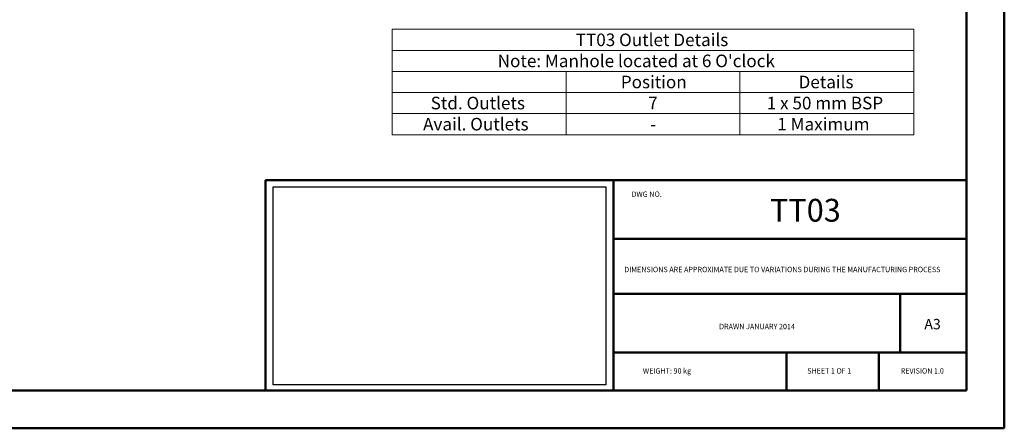
# Model space of a CAD drawing. Extents: x 0 to 1191, y 1 to 842.
# Drawn here: x 456 to 1191, y 1 to 305 of the extents above; entities that cross this region are included whole.
import ezdxf

# ---------------------------------------------------------------- set-up
doc = ezdxf.new("R2010")
doc.units = 0
doc.header["$MEASUREMENT"] = 0
doc.layers.add('Layer 1', color=7, linetype='Continuous')
picture_1 = doc.add_image_def('image1.png', size_in_pixel=(330, 196))

# ---------------------------------------------------------------- blocks, each defined once
blk = doc.blocks.new('block 2')
at = {"layer": 'Layer 1', "lineweight": 0}
blk.add_lwpolyline([(645.45, 32.94), (893.37, 32.94), (893.37, 180.63), (645.45, 180.63), (645.45, 32.94)], dxfattribs=at)
at = {"layer": 'Layer 1'}
image = blk.add_image(picture_1, insert=(645.45, 32.94), size_in_units=(247.92, 147.69), dxfattribs=at)

msp = doc.modelspace()

# ---------------------------------------------------------------- linework, layer by layer
at = {"layer": 'Layer 1', "color": 9, "lineweight": 50, "true_color": 0xc0c0c0}
for points in [[(1190.7, 0.6), (1190.7, 842.4)], [(1162.4, 814.1), (1162.4, 28.9)], [(639.7, 185.5), (639.7, 28.9)], [(639.7, 185.5), (1162.4, 185.5)], [(899.2, 185.5), (899.2, 28.9)], [(1162.4, 141.9), (899.2, 141.9)], [(1162.4, 100.8), (899.2, 100.8)], [(1113.1, 57.1), (1113.1, 100.8)], [(899.2, 57.1), (1162.4, 57.2)], [(1028.3, 28.9), (1028.3, 57.1)], [(1097, 28.9), (1097, 57.1)], [(71, 28.9), (1162.4, 28.9)], [(0.2, 0.6), (1190.7, 0.6)]]:
    msp.add_lwpolyline(points, dxfattribs=at)
at = {"layer": 'Layer 1', "color": 7, "lineweight": 18, "true_color": 0xffffff}
for points in [[(1123.2, 298.1), (734.1, 298.1)], [(734.1, 298.1), (734.1, 219.5)], [(1123.2, 219.5), (1123.2, 298.1)], [(734.1, 282.4), (1123.2, 282.4)], [(734.1, 266.7), (1123.2, 266.7)], [(863.8, 266.7), (863.8, 219.5)], [(993.5, 266.7), (993.5, 219.5)], [(734.1, 251), (1123.2, 251)], [(734.1, 235.2), (1123.2, 235.2)], [(734.1, 219.5), (1123.2, 219.5)]]:
    msp.add_lwpolyline(points, dxfattribs=at)

# ---------------------------------------------------------------- block references
at = {"layer": 'Layer 1'}
msp.add_blockref('block 2', (0, 0), dxfattribs=at)

# ---------------------------------------------------------------- texts
at = {"layer": 'Layer 1', "color": 7, "true_color": 0xffffff, "attachment_point": 7}
for s, insert, char_height in [('\\fCentury Gothic|b0|i0|c0|p34;\\W1;TT03 Outlet Details', (871.02, 285.56), 9.3656), ("\\fCentury Gothic|b0|i0|c0|p34;\\W1;Note: Manhole located at 6 O'clock", (812.8, 269.85), 9.3651), ('\\fCentury Gothic|b0|i0|c0|p34;\\W0.999874;Position', (904.65, 254.13), 9.3656), ('\\fCentury Gothic|b0|i0|c0|p34;\\W1;Details', (1037.22, 254.13), 9.3656), ('\\fCentury Gothic|b0|i0|c0|p34;\\W1;Std. Outlets', (762.83, 238.42), 9.3652), ('\\fCentury Gothic|b0|i0|c0|p34;\\W1.0003;7', (925.03, 238.42), 9.3656), ('\\fCentury Gothic|b0|i0|c0|p34;\\W1;1 x 50 mm BSP', (1013.49, 238.42), 9.3651), ('\\fCentury Gothic|b0|i0|c0|p34;\\W1;Avail. Outlets', (757.15, 222.7), 9.3656), ('\\fCentury Gothic|b0|i0|c0|p34;\\W1;1 Maximum', (1021.37, 222.7), 9.3654), ('\\fCentury Gothic|b0|i0|c0|p34;\\W1.00088;-', (926.49, 222.7), 9.3656), ('\\fCentury Gothic|b0|i0|c0|p34;\\W0.979213;DWG NO.', (912.61, 173.14), 4.0139), ('\\fCentury Gothic|b0|i0|c0|p34;\\W0.987325;TT03', (1015.9, 154.67), 16.992), ('\\fCentury Gothic|b0|i0|c0|p34;\\W0.977696;DIMENSIONS ARE APPROXIMATE DUE TO VARIATIONS DURING THE MANUFACTURING PROCESS', (907.2, 117), 4.01386), ('\\fCentury Gothic|b0|i0|c0|p34;\\W0.988537;A3', (1131.06, 74.39), 7.788), ('\\fCentury Gothic|b0|i0|c0|p34;\\W0.978137;DRAWN JANUARY 2014', (977.97, 74.49), 4.0139), ('\\fCentury Gothic|b0|i0|c0|p34;\\W0.978137;WEIGHT: 90 kg', (921.08, 41.4), 4.0139), ('\\fCentury Gothic|b0|i0|c0|p34;\\W0.968582;SHEET 1 OF 1', (1043.73, 41.4), 4.0139), ('\\fCentury Gothic|b0|i0|c0|p34;\\W0.967095;REVISION 1.0', (1113.51, 41.4), 4.0139)]:
    msp.add_mtext(s, dxfattribs=dict(at, insert=insert, char_height=char_height))

doc.saveas('drawing.dxf')
